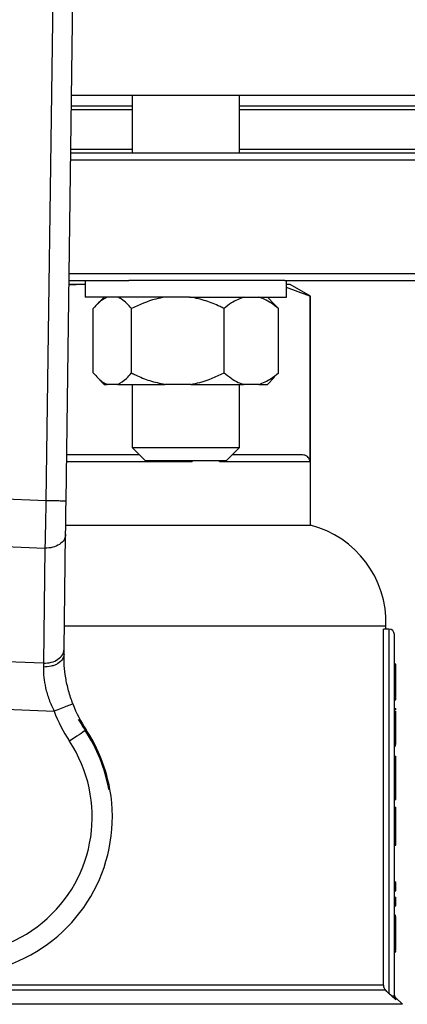
# Model space of a CAD drawing. Units: millimetres. Extents: x 4 to 416, y 4 to 293.
# Drawn here: x 131 to 134, y 233 to 242 of the extents above; entities that cross this region are included whole.
import ezdxf

# ---------------------------------------------------------------- set-up
doc = ezdxf.new("R2010")
doc.units = ezdxf.units.MM

msp = doc.modelspace()

# ---------------------------------------------------------------- linework, layer by layer
at = {"color": 7, "linetype": 'Continuous', "lineweight": 25}
for p, q in [((131.2465, 237.6253), (131.3866, 247.909)), ((131.2087, 247.8054), (131.0701, 237.6277)), ((136.1518, 241.1847), (131.295, 241.1847)), ((131.8248, 241.1847), (131.8248, 240.6788)), ((132.766, 240.6788), (132.766, 241.1847)), ((131.8248, 241.0906), (131.2937, 241.0906)), ((134.4459, 241.0906), (132.766, 241.0906)), ((136.0929, 240.6788), (131.2881, 240.6788)), ((131.8248, 240.7082), (131.2885, 240.7082)), ((134.3282, 240.7082), (132.766, 240.7082)), ((131.2873, 240.62), (136.1518, 240.62)), ((136.1518, 239.62), (131.2737, 239.62)), ((131.3949, 239.5259), (131.2723, 239.5185)), ((131.3949, 239.5259), (131.2724, 239.5259)), ((131.2729, 239.5612), (131.7974, 239.5612)), ((131.413, 239.525), (131.3949, 239.5259)), ((131.413, 239.5259), (131.3949, 239.5259)), ((131.413, 239.5612), (131.413, 239.4141)), ((132.3284, 239.5612), (131.7974, 239.5612)), ((133.1626, 239.5612), (132.3284, 239.5612)), ((133.1626, 239.5612), (135.3234, 239.5612)), ((133.1777, 239.4141), (133.1777, 239.5612)), ((133.2106, 239.5259), (133.1777, 239.5259)), ((133.3871, 239.424), (133.2106, 239.5259)), ((133.3824, 239.424), (133.1777, 239.4993)), ((132.3284, 239.4141), (131.413, 239.4141)), ((131.5803, 239.4141), (131.5203, 239.3541)), ((132.3284, 239.4141), (133.1777, 239.4141)), ((133.0705, 239.3541), (133.0105, 239.4141)), ((133.07, 239.3536), (133.1065, 239.3141)), ((133.3824, 239.424), (133.3824, 237.973)), ((133.3871, 239.424), (133.3824, 239.424)), ((133.3871, 237.4141), (133.3871, 239.424)), ((131.4843, 238.7494), (131.4843, 239.3141)), ((131.82, 238.7494), (131.82, 239.3141)), ((132.6311, 238.7494), (132.6311, 239.3141)), ((133.1065, 238.7494), (133.1065, 239.3141)), ((133.1065, 238.7494), (133.07, 238.715)), ((131.5177, 238.712), (131.5803, 238.6494)), ((133.0105, 238.6494), (133.073, 238.712)), ((131.5803, 238.6494), (131.605, 238.6494)), ((131.6992, 238.6494), (131.605, 238.6494)), ((131.6992, 238.6494), (132.1117, 238.6494)), ((131.8248, 238.6494), (131.8248, 238.0965)), ((132.3393, 238.6494), (132.1117, 238.6494)), ((132.3393, 238.6494), (132.8021, 238.6494)), ((132.766, 238.0965), (132.766, 238.6494)), ((132.9354, 238.6494), (132.8021, 238.6494)), ((132.9354, 238.6494), (133.0105, 238.6494)), ((131.8248, 238.0965), (131.9424, 237.9788)), ((131.8248, 238.0965), (132.766, 238.0965)), ((132.6483, 237.9788), (132.766, 238.0965)), ((131.8895, 238.0318), (131.2521, 238.0318)), ((132.6483, 237.9788), (131.9424, 237.9788)), ((132.3503, 237.9788), (132.3503, 237.973)), ((132.591, 237.973), (132.591, 237.9788)), ((132.591, 237.973), (133.3824, 237.973)), ((133.3082, 238.0318), (132.7013, 238.0318)), ((131.0701, 237.6277), (129.6955, 237.6833)), ((131.2437, 237.4141), (133.3871, 237.4141)), ((131.2288, 236.3254), (131.2426, 237.334)), ((129.6708, 237.268), (131.0611, 237.2117)), ((131.0611, 237.2117), (131.0473, 236.2031)), ((131.2317, 236.5318), (134.0488, 236.5318)), ((134.0263, 233.3797), (134.0263, 236.5024)), ((134.0753, 236.5024), (134.0263, 236.5024)), ((134.0488, 236.5024), (134.0488, 236.5318)), ((134.0753, 236.5024), (134.0753, 233.3066)), ((134.1224, 233.2843), (134.1224, 236.4553)), ((131.0473, 236.2031), (129.603, 236.2616)), ((134.1224, 236.1973), (134.1341, 236.1973)), ((134.1224, 236.1943), (134.1341, 236.1943)), ((134.1341, 235.9039), (134.1341, 236.1943)), ((134.1224, 235.9039), (134.1341, 235.9039)), ((134.1341, 235.8871), (134.1341, 235.9007)), ((129.4761, 235.8504), (131.1406, 235.7831)), ((134.1224, 235.8871), (134.1341, 235.8871)), ((134.1224, 235.882), (134.1341, 235.882)), ((134.1224, 235.8056), (134.1341, 235.8056)), ((134.1341, 235.882), (134.1341, 235.8871)), ((134.1341, 235.794), (134.1341, 235.8056)), ((134.1224, 235.7837), (134.1341, 235.7837)), ((134.1224, 235.6258), (134.1341, 235.6258)), ((134.1224, 235.4903), (134.1341, 235.4903)), ((134.1224, 235.4791), (134.1341, 235.4791)), ((134.1224, 235.3869), (134.1341, 235.3869)), ((134.1341, 235.3212), (134.1341, 235.3869)), ((134.1224, 235.3212), (134.1341, 235.3212)), ((134.1341, 235.108), (134.1341, 235.3212)), ((131.6309, 235.0945), (131.6206, 235.095)), ((134.1224, 235.108), (134.1341, 235.108)), ((134.1341, 235.0081), (134.1341, 235.108)), ((134.1224, 235.0081), (134.1341, 235.0081)), ((134.1224, 234.9411), (134.1341, 234.9411)), ((134.1224, 234.8781), (134.1341, 234.8781)), ((134.1224, 234.7395), (134.1341, 234.7395)), ((134.1341, 234.6065), (134.1341, 234.7395)), ((134.1224, 234.6065), (134.1341, 234.6065)), ((134.1224, 234.2852), (134.1341, 234.2852)), ((134.1341, 234.2075), (134.1341, 234.2852)), ((134.1224, 234.2075), (134.1341, 234.2075)), ((134.1224, 234.1513), (134.1341, 234.1513)), ((134.1341, 234.0737), (134.1341, 234.1513)), ((134.1224, 234.0737), (134.1341, 234.0737)), ((134.1224, 233.9921), (134.1341, 233.9921)), ((134.1224, 233.9818), (134.1341, 233.9818)), ((134.1224, 233.9346), (134.1341, 233.9346)), ((134.1224, 233.8231), (134.1341, 233.8231)), ((134.1224, 233.685), (134.1341, 233.685)), ((134.1224, 233.6755), (134.1341, 233.6755)), ((134.1224, 233.6704), (134.1341, 233.6704)), ((134.1341, 233.6704), (134.1341, 233.6755)), ((126.4952, 233.3381), (134.0437, 233.3381)), ((134.0263, 233.3797), (126.5125, 233.3797)), ((134.0984, 233.2843), (134.0753, 233.3066)), ((134.1363, 233.2504), (134.0984, 233.2843)), ((134.1934, 233.2108), (134.1362, 233.268))]:
    msp.add_line(p, q, dxfattribs=at)
at = {"color": 8, "linetype": 'Continuous', "lineweight": 25}
for p, q in [((131.2933, 241.0612), (131.8248, 241.0612)), ((132.766, 241.0612), (134.3282, 241.0612)), ((131.2513, 237.973), (132.3503, 237.973)), ((134.1363, 233.2504), (134.1362, 233.268)), ((134.1934, 233.2108), (126.3455, 233.2108))]:
    msp.add_line(p, q, dxfattribs=at)
at = {"color": 7, "linetype": 'Continuous', "lineweight": 25, "flags": 128}
for points in [[(131.2426, 237.334), (131.2434, 237.3964), (131.2444, 237.4676), (131.2455, 237.5449), (131.2465, 237.6253)], [(131.2282, 236.2815), (131.2285, 236.2965), (131.2286, 236.3111), (131.2288, 236.3254)], [(131.0473, 236.2031), (131.0473, 236.1921), (131.0472, 236.1809), (131.0472, 236.1693)], [(131.4145, 235.6115), (131.4053, 235.6055), (131.3931, 235.5974), (131.3781, 235.5875), (131.3607, 235.576), (131.3412, 235.5632), (131.3203, 235.5493), (131.2982, 235.5348), (131.2757, 235.5199)], [(134.0753, 233.3066), (134.0575, 233.3243), (134.0437, 233.3381)]]:
    msp.add_lwpolyline(points, dxfattribs=at)
at = {"color": 7, "linetype": 'Continuous', "lineweight": 18}
msp.add_circle((84.8282, 214.7553), 49.3529, dxfattribs=at)
at = {"color": 7, "linetype": 'Continuous', "lineweight": 25}
for centre, radius, start, end in [((133.1669, 236.5597), 0.8824, 358.18771, 75.55209), ((134.0753, 236.4553), 0.0471, 0, 90), ((132.4046, 236.2655), 1.1765, 200.88886, 213.44192), ((132.4046, 236.2655), 1.3529, 200.88886, 213.44192), ((130.2694, 234.8553), 1.3824, 141.92137, 9.96614), ((132.4046, 236.2655), 1.1866, 207.95722, 213.44192), ((130.2694, 234.8553), 1.3824, 9.96614, 38.1479), ((130.2694, 234.8553), 1.2059, 141.92137, 33.44192), ((130.2694, 234.8553), 1.3723, 10.05791, 33.44192)]:
    msp.add_arc(centre, radius, start, end, dxfattribs=at)
for points, knots in [([(131.605, 239.4141), (131.5795, 239.3998), (131.5377, 239.3765), (131.4992, 239.3315), (131.4843, 239.3141)], [0, 0, 0, 0, 0.613156, 1, 1, 1, 1]), ([(131.82, 239.3141), (131.7913, 239.3461), (131.7523, 239.3895), (131.7103, 239.409), (131.6992, 239.4141)], [0, 0, 0, 0, 0.735437, 1, 1, 1, 1]), ([(132.1117, 239.4141), (132.085, 239.409), (131.9837, 239.3895), (131.8894, 239.3461), (131.82, 239.3141)], [0, 0, 0, 0, 0.263329, 1, 1, 1, 1]), ([(132.6311, 239.3141), (132.6191, 239.32), (132.5672, 239.3455), (132.4716, 239.3857), (132.3836, 239.4046), (132.3393, 239.4141)], [0, 0, 0, 0, 0.129169, 0.560799, 1, 1, 1, 1]), ([(132.8021, 239.4141), (132.7658, 239.3998), (132.7067, 239.3765), (132.6522, 239.3315), (132.6311, 239.3141)], [0, 0, 0, 0, 0.613154, 1, 1, 1, 1]), ([(133.1065, 239.3141), (133.0658, 239.3461), (133.0106, 239.3895), (132.9512, 239.409), (132.9354, 239.4141)], [0, 0, 0, 0, 0.735439, 1, 1, 1, 1]), ([(131.4843, 238.7494), (131.513, 238.7175), (131.552, 238.6741), (131.594, 238.6546), (131.605, 238.6494)], [0, 0, 0, 0, 0.735437, 1, 1, 1, 1]), ([(131.6992, 238.6494), (131.7248, 238.6637), (131.7665, 238.6871), (131.8051, 238.732), (131.82, 238.7494)], [0, 0, 0, 0, 0.613156, 1, 1, 1, 1]), ([(131.82, 238.7494), (131.8319, 238.7436), (131.8839, 238.7181), (131.9794, 238.6779), (132.0674, 238.659), (132.1117, 238.6494)], [0, 0, 0, 0, 0.129169, 0.56081, 1, 1, 1, 1]), ([(132.3393, 238.6494), (132.366, 238.6546), (132.4674, 238.6741), (132.5616, 238.7175), (132.6311, 238.7494)], [0, 0, 0, 0, 0.26334, 1, 1, 1, 1]), ([(132.6311, 238.7494), (132.6717, 238.7175), (132.7269, 238.6741), (132.7863, 238.6546), (132.8021, 238.6494)], [0, 0, 0, 0, 0.7354384, 1, 1, 1, 1]), ([(132.9354, 238.6494), (132.9717, 238.6637), (133.0308, 238.6871), (133.0854, 238.732), (133.1065, 238.7494)], [0, 0, 0, 0, 0.613153, 1, 1, 1, 1]), ([(133.3824, 237.973), (133.3823, 237.9754), (133.3821, 237.9806), (133.3795, 237.9913), (133.3693, 238.0112), (133.3443, 238.0282), (133.3219, 238.0304), (133.3082, 238.0318)], [0, 0, 0, 0, 0.034526, 0.073302, 0.173553, 0.494799, 1, 1, 1, 1]), ([(131.0701, 237.6277), (131.0691, 237.5828), (131.0674, 237.5058), (131.0653, 237.4061), (131.0636, 237.3298), (131.0622, 237.2657), (131.0615, 237.2293), (131.0611, 237.2117)], [0, 0, 0, 0, 0.290967, 0.499758, 0.677407, 0.844157, 1, 1, 1, 1]), ([(131.2465, 237.6253), (131.2439, 237.6253), (131.2386, 237.6254), (131.1978, 237.6259), (131.1395, 237.6267), (131.0932, 237.6273), (131.0701, 237.6277)], [0, 0, 0, 0, 0.250004, 0.499996, 0.749992, 1, 1, 1, 1]), ([(131.2426, 237.334), (131.2396, 237.3175), (131.2338, 237.2845), (131.1914, 237.2435), (131.1315, 237.2156), (131.0846, 237.213), (131.0611, 237.2117)], [0, 0, 0, 0, 0.249999, 0.500006, 0.75, 1, 1, 1, 1]), ([(131.0473, 236.2031), (131.0708, 236.2044), (131.1178, 236.207), (131.1777, 236.2349), (131.22, 236.2759), (131.2259, 236.3089), (131.2288, 236.3254)], [0, 0, 0, 0, 0.250001, 0.499999, 0.750004, 1, 1, 1, 1]), ([(131.2282, 236.2815), (131.2252, 236.2664), (131.2191, 236.2362), (131.1841, 236.2045), (131.1477, 236.186), (131.1058, 236.1722), (131.0706, 236.1705), (131.0472, 236.1693)], [0, 0, 0, 0, 0.2496, 0.499205, 0.62434, 0.749841, 1, 1, 1, 1]), ([(131.3055, 235.846), (131.2922, 235.8842), (131.2655, 235.9609), (131.2417, 236.0765), (131.2289, 236.1871), (131.2285, 236.2497), (131.2282, 236.2815)], [0, 0, 0, 0, 0.245827, 0.49258, 0.742639, 1, 1, 1, 1]), ([(131.0472, 236.1693), (131.0478, 236.1399), (131.0491, 236.0831), (131.0656, 235.9848), (131.0943, 235.8835), (131.1251, 235.8166), (131.1406, 235.7831)], [0, 0, 0, 0, 0.25459, 0.492477, 0.745151, 1, 1, 1, 1]), ([(131.3055, 235.846), (131.303, 235.845), (131.298, 235.8431), (131.2599, 235.8286), (131.2054, 235.8078), (131.1622, 235.7913), (131.1406, 235.7831)], [0, 0, 0, 0, 0.249999, 0.500003, 0.75, 1, 1, 1, 1]), ([(134.1341, 235.6258), (134.1341, 235.643), (134.1341, 235.6751), (134.1341, 235.7192), (134.1341, 235.7548), (134.1341, 235.7799), (134.1341, 235.7824), (134.1341, 235.7837)], [0, 0, 0, 0, 0.211473, 0.397263, 0.572959, 0.776335, 1, 1, 1, 1]), ([(134.1341, 235.4903), (134.1341, 235.5135), (134.1341, 235.5572), (134.1341, 235.6039), (134.1341, 235.6258)], [0, 0, 0, 0, 0.531325, 1, 1, 1, 1]), ([(134.1341, 234.8781), (134.1341, 234.8883), (134.1341, 234.9087), (134.1341, 234.9359), (134.1341, 234.9391), (134.1341, 234.9411)], [0, 0, 0, 0, 0.265715, 0.531334, 1, 1, 1, 1]), ([(134.1341, 234.7395), (134.1341, 234.7696), (134.1341, 234.8187), (134.1341, 234.8615), (134.1341, 234.8781)], [0, 0, 0, 0, 0.614159, 1, 1, 1, 1]), ([(134.1341, 233.9346), (134.1341, 233.9425), (134.1341, 233.9582), (134.1341, 233.978), (134.1341, 233.9803), (134.1341, 233.9818)], [0, 0, 0, 0, 0.273492, 0.5405516, 1, 1, 1, 1]), ([(134.1341, 233.8231), (134.1341, 233.8468), (134.1341, 233.8866), (134.1341, 233.9208), (134.1341, 233.9346)], [0, 0, 0, 0, 0.59667, 1, 1, 1, 1]), ([(134.1341, 233.685), (134.1341, 233.7087), (134.1341, 233.7531), (134.1341, 233.8009), (134.1341, 233.8231)], [0, 0, 0, 0, 0.5355896, 1, 1, 1, 1]), ([(134.0263, 233.3797), (134.0271, 233.3719), (134.0288, 233.3563), (134.0387, 233.3441), (134.0437, 233.3381)], [0, 0, 0, 0, 0.4999332, 1, 1, 1, 1]), ([(134.1361, 233.2679), (134.1322, 233.2728), (134.1243, 233.2825), (134.123, 233.295), (134.1224, 233.3012)], [0, 0, 0, 0, 0.500007, 1, 1, 1, 1]), ([(134.0984, 233.2843), (134.1019, 233.2843), (134.1088, 233.2843), (134.1164, 233.2843), (134.1214, 233.2843), (134.122, 233.2843), (134.1224, 233.2843)], [0, 0, 0, 0, 0.25002, 0.500028, 0.749998, 1, 1, 1, 1]), ([(134.1363, 233.2504), (134.1342, 233.2527), (134.1301, 233.2574), (134.1258, 233.2659), (134.1229, 233.2749), (134.1225, 233.2811), (134.1224, 233.2843)], [0, 0, 0, 0, 0.248698, 0.499239, 0.750139, 1, 1, 1, 1])]:
    msp.add_open_spline(points, degree=3, knots=knots, dxfattribs=at)

doc.saveas('drawing.dxf')
